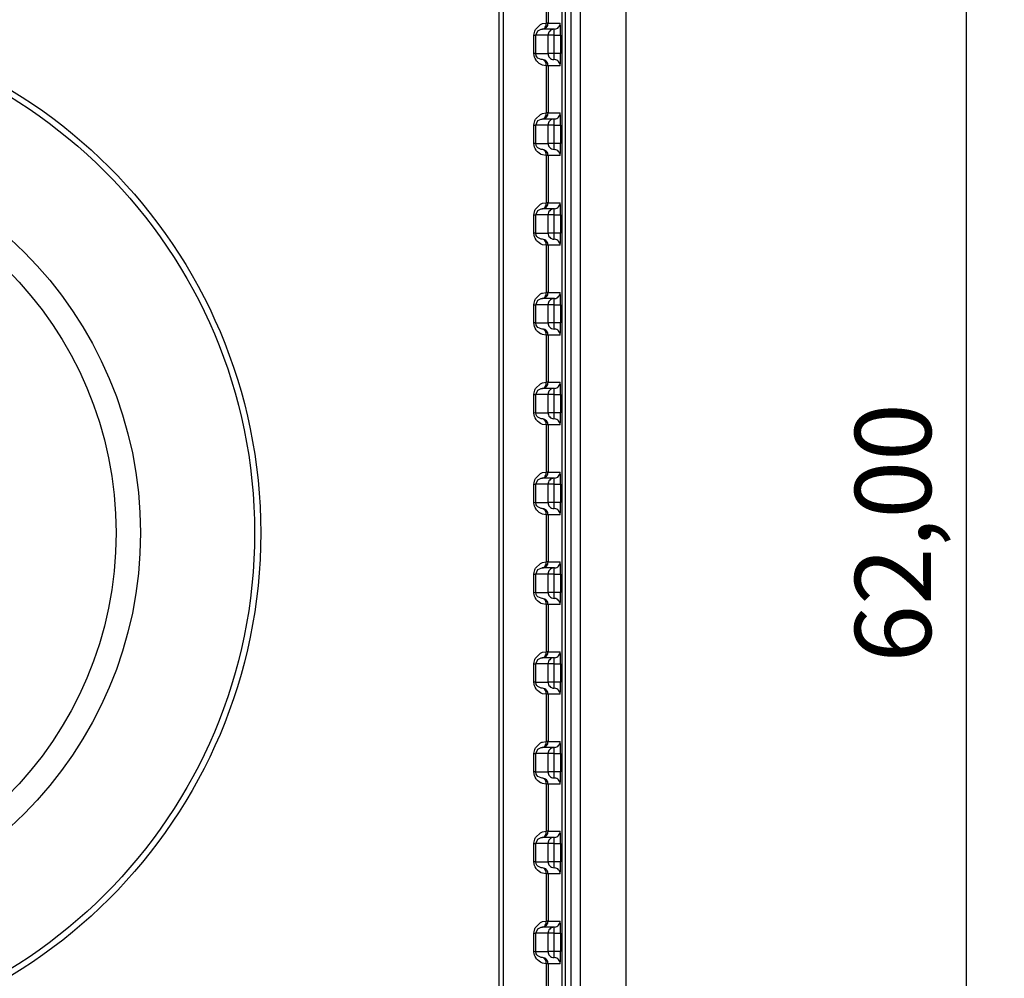
# Model space of a CAD drawing. Units: millimetres. Extents: x 14 to 413, y 11 to 291.
# Drawn here: x 335 to 367, y 105 to 137 of the extents above; entities that cross this region are included whole.
import ezdxf

# ---------------------------------------------------------------- set-up
doc = ezdxf.new("R2010")
doc.units = ezdxf.units.MM
doc.styles.get("Standard").update_dxf_attribs({"font": 'txt.shx', "bigfont": 'chineset.shx'})
doc.dimstyles.new('ISO-25', dxfattribs={"dimtxt": 2.5, "dimasz": 2.5, "dimexe": 1.25, "dimexo": 0.625, "dimtad": 1, "dimzin": 1, "dimtxsty": 'Standard', "dimcen": 2.5, "dimadec": 0, "dimazin": 0, "dimtfac": 1, "dimtmove": 0, "dimatfit": 3, "dimfxl": 0, "dimarcsym": 0})

# ---------------------------------------------------------------- blocks, each defined once
blk = doc.blocks.new('p1_1_1__61', base_point=(-312.577, 19.434))
at = {"color": 250, "linetype": 'Continuous'}
for p, q in [((-312.577, 27.434), (-312.577, 73.434)), ((-311.077, 27.434), (-311.077, 68.934)), ((-310.777, 68.934), (-310.777, 27.434))]:
    blk.add_line(p, q, dxfattribs=at)
blk = doc.blocks.new('036_adapter_mod__62', base_point=(-300.577, 33.434))
at = {"color": 250, "linetype": 'Continuous'}
for radius in [17, 16.8, 13.05, 12.25]:
    blk.add_circle((-283.577, 50.434), radius, dxfattribs=at)
blk = doc.blocks.new('Lens_adapter__63', base_point=(-300.577, 33.434))
blk.add_blockref('036_adapter_mod__62', (-300.577, 33.434))
blk = doc.blocks.new('front_cover_new_inner_mold130719__64', base_point=(-310.574, 21.437))
at = {"color": 124, "linetype": 'Continuous'}
for p, q in [((-308.551, 72.876), (-308.551, 27.991)), ((-308.411, 72.876), (-308.411, 27.991)), ((-310.02, 64.584), (-310.02, 66.134)), ((-309.96, 64.584), (-309.96, 66.134)), ((-310.417, 64.584), (-310.02, 64.584)), ((-310.02, 64.584), (-309.96, 64.584)), ((-309.96, 64.584), (-309.838, 64.565)), ((-309.838, 64.565), (-309.787, 64.546)), ((-309.82, 64.384), (-309.787, 64.381)), ((-309.787, 64.546), (-309.77, 64.537)), ((-309.787, 64.381), (-309.679, 64.33)), ((-309.77, 64.537), (-309.72, 64.506)), ((-309.72, 64.506), (-309.667, 64.461)), ((-309.667, 64.461), (-309.642, 64.432)), ((-309.642, 64.432), (-309.622, 64.406)), ((-309.622, 64.406), (-309.591, 64.351)), ((-310.424, 63.584), (-310.424, 64.184)), ((-310.424, 64.184), (-310.22, 64.184)), ((-310.22, 64.184), (-310.22, 63.584)), ((-310.22, 64.184), (-310.017, 64.184)), ((-309.613, 64.184), (-310.017, 64.184)), ((-310.017, 64.184), (-310.017, 63.584)), ((-309.679, 64.33), (-309.648, 64.295)), ((-309.648, 64.295), (-309.628, 64.257)), ((-309.628, 64.257), (-309.613, 64.184)), ((-309.613, 64.184), (-309.554, 64.196)), ((-309.613, 64.184), (-309.613, 63.584)), ((-309.591, 64.351), (-309.573, 64.306)), ((-309.573, 64.306), (-309.554, 64.196)), ((-309.554, 64.196), (-309.553, 63.584)), ((-310.22, 63.584), (-310.424, 63.584)), ((-310.22, 63.584), (-310.017, 63.584)), ((-310.017, 63.584), (-309.613, 63.584)), ((-309.679, 63.438), (-309.787, 63.386)), ((-309.613, 63.584), (-309.679, 63.438)), ((-309.553, 63.584), (-309.613, 63.584)), ((-309.593, 63.411), (-309.603, 63.393)), ((-309.579, 63.443), (-309.593, 63.411)), ((-309.557, 63.533), (-309.579, 63.443)), ((-309.553, 63.584), (-309.557, 63.533)), ((-310.02, 63.184), (-310.417, 63.184)), ((-310.02, 61.634), (-310.02, 63.184)), ((-310.02, 63.184), (-309.96, 63.184)), ((-309.838, 63.202), (-309.96, 63.184)), ((-309.96, 61.634), (-309.96, 63.184)), ((-309.812, 63.211), (-309.838, 63.202)), ((-309.787, 63.386), (-309.82, 63.384)), ((-309.767, 63.232), (-309.812, 63.211)), ((-309.603, 63.393), (-309.767, 63.232)), ((-310.417, 61.634), (-310.02, 61.634)), ((-310.02, 61.634), (-309.96, 61.634)), ((-309.96, 61.634), (-309.838, 61.615)), ((-309.838, 61.615), (-309.787, 61.596)), ((-309.787, 61.596), (-309.77, 61.587)), ((-309.77, 61.587), (-309.72, 61.556)), ((-309.72, 61.556), (-309.667, 61.511)), ((-309.667, 61.511), (-309.642, 61.482)), ((-309.642, 61.482), (-309.622, 61.456)), ((-310.424, 61.234), (-310.221, 61.234)), ((-310.424, 60.634), (-310.424, 61.234)), ((-310.221, 61.234), (-310.017, 61.234)), ((-310.221, 61.234), (-310.22, 60.634)), ((-309.613, 61.234), (-310.017, 61.234)), ((-310.017, 61.234), (-310.017, 60.634)), ((-309.82, 61.434), (-309.787, 61.431)), ((-309.787, 61.431), (-309.679, 61.38)), ((-309.679, 61.38), (-309.648, 61.345)), ((-309.648, 61.345), (-309.628, 61.307)), ((-309.628, 61.307), (-309.613, 61.234)), ((-309.622, 61.456), (-309.591, 61.401)), ((-309.613, 61.234), (-309.613, 60.634)), ((-309.613, 61.234), (-309.553, 61.234)), ((-309.591, 61.401), (-309.573, 61.356)), ((-309.573, 61.356), (-309.553, 61.234)), ((-309.553, 61.234), (-309.553, 60.634)), ((-310.22, 60.634), (-310.424, 60.634)), ((-310.22, 60.634), (-310.017, 60.634)), ((-310.017, 60.634), (-309.613, 60.634)), ((-309.613, 60.634), (-309.679, 60.488)), ((-309.553, 60.634), (-309.613, 60.634)), ((-309.579, 60.493), (-309.593, 60.461)), ((-309.557, 60.583), (-309.579, 60.493)), ((-309.553, 60.634), (-309.557, 60.583)), ((-310.02, 60.234), (-310.417, 60.234)), ((-310.02, 58.684), (-310.02, 60.234)), ((-310.02, 60.234), (-309.96, 60.234)), ((-309.838, 60.252), (-309.96, 60.234)), ((-309.96, 58.684), (-309.96, 60.234)), ((-309.812, 60.261), (-309.838, 60.252)), ((-309.787, 60.436), (-309.82, 60.434)), ((-309.767, 60.282), (-309.812, 60.261)), ((-309.679, 60.488), (-309.787, 60.436)), ((-309.603, 60.443), (-309.767, 60.282)), ((-309.593, 60.461), (-309.603, 60.443)), ((-310.417, 58.684), (-310.02, 58.684)), ((-310.02, 58.684), (-309.96, 58.684)), ((-309.96, 58.684), (-309.838, 58.665)), ((-309.838, 58.665), (-309.787, 58.646)), ((-309.787, 58.646), (-309.77, 58.637)), ((-309.77, 58.637), (-309.72, 58.606)), ((-309.72, 58.606), (-309.667, 58.561)), ((-309.667, 58.561), (-309.642, 58.532)), ((-310.424, 58.284), (-310.221, 58.284)), ((-310.424, 57.684), (-310.424, 58.284)), ((-310.221, 58.284), (-310.22, 57.684)), ((-310.221, 58.284), (-310.017, 58.284)), ((-310.017, 58.284), (-310.017, 57.684)), ((-309.613, 58.284), (-310.017, 58.284)), ((-309.82, 58.484), (-309.787, 58.481)), ((-309.787, 58.481), (-309.679, 58.43)), ((-309.679, 58.43), (-309.648, 58.395)), ((-309.648, 58.395), (-309.628, 58.357)), ((-309.642, 58.532), (-309.622, 58.506)), ((-309.628, 58.357), (-309.613, 58.284)), ((-309.622, 58.506), (-309.591, 58.451)), ((-309.613, 58.284), (-309.553, 58.284)), ((-309.613, 58.284), (-309.613, 57.684)), ((-309.591, 58.451), (-309.573, 58.406)), ((-309.573, 58.406), (-309.553, 58.284)), ((-309.553, 58.284), (-309.553, 57.684)), ((-310.22, 57.684), (-310.424, 57.684)), ((-310.22, 57.684), (-310.017, 57.684)), ((-310.017, 57.684), (-309.613, 57.684)), ((-309.613, 57.684), (-309.679, 57.538)), ((-309.553, 57.684), (-309.613, 57.684)), ((-309.557, 57.633), (-309.579, 57.543)), ((-309.553, 57.684), (-309.557, 57.633)), ((-310.02, 57.284), (-310.418, 57.284)), ((-310.02, 55.734), (-310.02, 57.284)), ((-310.02, 57.284), (-309.96, 57.284)), ((-309.838, 57.302), (-309.96, 57.284)), ((-309.96, 55.734), (-309.96, 57.284)), ((-309.812, 57.311), (-309.838, 57.302)), ((-309.787, 57.486), (-309.82, 57.484)), ((-309.767, 57.332), (-309.812, 57.311)), ((-309.679, 57.538), (-309.787, 57.486)), ((-309.603, 57.493), (-309.767, 57.332)), ((-309.593, 57.511), (-309.603, 57.493)), ((-309.579, 57.543), (-309.593, 57.511)), ((-310.417, 55.734), (-310.02, 55.734)), ((-310.02, 55.734), (-309.96, 55.734)), ((-309.96, 55.734), (-309.838, 55.715)), ((-309.838, 55.715), (-309.787, 55.696)), ((-309.787, 55.696), (-309.77, 55.687)), ((-309.77, 55.687), (-309.72, 55.656)), ((-309.72, 55.656), (-309.667, 55.611)), ((-310.424, 54.734), (-310.424, 55.334)), ((-310.424, 55.334), (-310.22, 55.334)), ((-310.22, 55.334), (-310.22, 54.734)), ((-310.22, 55.334), (-310.017, 55.334)), ((-309.613, 55.334), (-310.017, 55.334)), ((-310.017, 55.334), (-310.017, 54.734)), ((-309.82, 55.534), (-309.787, 55.531)), ((-309.787, 55.531), (-309.679, 55.48)), ((-309.679, 55.48), (-309.648, 55.445)), ((-309.667, 55.611), (-309.642, 55.582)), ((-309.648, 55.445), (-309.628, 55.407)), ((-309.642, 55.582), (-309.622, 55.556)), ((-309.628, 55.407), (-309.613, 55.334)), ((-309.622, 55.556), (-309.591, 55.501)), ((-309.613, 55.334), (-309.613, 54.734)), ((-309.613, 55.334), (-309.553, 55.334)), ((-309.591, 55.501), (-309.573, 55.456)), ((-309.573, 55.456), (-309.553, 55.334)), ((-309.553, 55.334), (-309.553, 54.734)), ((-310.22, 54.734), (-310.424, 54.734)), ((-310.22, 54.734), (-310.017, 54.734)), ((-310.017, 54.734), (-309.613, 54.734)), ((-309.613, 54.734), (-309.679, 54.588)), ((-309.553, 54.734), (-309.613, 54.734)), ((-309.557, 54.683), (-309.579, 54.593)), ((-309.553, 54.734), (-309.557, 54.683)), ((-309.838, 54.352), (-309.96, 54.334)), ((-309.812, 54.361), (-309.838, 54.352)), ((-309.787, 54.536), (-309.82, 54.534)), ((-309.767, 54.382), (-309.812, 54.361)), ((-309.679, 54.588), (-309.787, 54.536)), ((-309.603, 54.543), (-309.767, 54.382)), ((-309.593, 54.561), (-309.603, 54.543)), ((-309.579, 54.593), (-309.593, 54.561)), ((-310.02, 54.334), (-310.417, 54.334)), ((-310.02, 52.784), (-310.02, 54.334)), ((-310.02, 54.334), (-309.96, 54.334)), ((-309.96, 52.784), (-309.96, 54.334)), ((-310.417, 52.784), (-310.02, 52.784)), ((-310.02, 52.784), (-309.96, 52.784)), ((-309.96, 52.784), (-309.838, 52.765)), ((-309.838, 52.765), (-309.787, 52.746)), ((-309.787, 52.746), (-309.77, 52.737)), ((-309.77, 52.737), (-309.72, 52.706)), ((-309.82, 52.584), (-309.787, 52.581)), ((-309.787, 52.581), (-309.679, 52.53)), ((-309.72, 52.706), (-309.667, 52.661)), ((-309.679, 52.53), (-309.648, 52.495)), ((-309.667, 52.661), (-309.642, 52.632)), ((-309.648, 52.495), (-309.628, 52.457)), ((-309.642, 52.632), (-309.622, 52.606)), ((-309.628, 52.457), (-309.613, 52.384)), ((-309.622, 52.606), (-309.591, 52.551)), ((-309.591, 52.551), (-309.573, 52.506)), ((-309.573, 52.506), (-309.554, 52.396)), ((-310.424, 51.784), (-310.424, 52.384)), ((-310.424, 52.384), (-310.221, 52.384)), ((-310.221, 52.384), (-310.017, 52.384)), ((-310.221, 52.384), (-310.22, 51.784)), ((-310.017, 52.384), (-310.017, 51.784)), ((-309.613, 52.384), (-310.017, 52.384)), ((-309.613, 52.384), (-309.554, 52.396)), ((-309.613, 52.384), (-309.613, 51.784)), ((-309.554, 52.396), (-309.553, 51.784)), ((-310.22, 51.784), (-310.424, 51.784)), ((-310.22, 51.784), (-310.017, 51.784)), ((-310.017, 51.784), (-309.613, 51.784)), ((-309.613, 51.784), (-309.679, 51.638)), ((-309.553, 51.784), (-309.613, 51.784)), ((-309.553, 51.784), (-309.557, 51.733)), ((-309.787, 51.586), (-309.82, 51.584)), ((-309.767, 51.432), (-309.812, 51.411)), ((-309.679, 51.638), (-309.787, 51.586)), ((-309.603, 51.593), (-309.767, 51.432)), ((-309.593, 51.611), (-309.603, 51.593)), ((-309.579, 51.643), (-309.593, 51.611)), ((-309.557, 51.733), (-309.579, 51.643)), ((-310.02, 51.384), (-310.417, 51.384)), ((-310.02, 49.834), (-310.02, 51.384)), ((-310.02, 51.384), (-309.96, 51.384)), ((-309.838, 51.402), (-309.96, 51.384)), ((-309.96, 49.834), (-309.96, 51.384)), ((-309.812, 51.411), (-309.838, 51.402)), ((-310.417, 49.834), (-310.02, 49.834)), ((-310.02, 49.834), (-309.96, 49.834)), ((-309.96, 49.834), (-309.838, 49.815)), ((-309.838, 49.815), (-309.787, 49.796)), ((-309.82, 49.634), (-309.787, 49.631)), ((-309.787, 49.796), (-309.77, 49.787)), ((-309.787, 49.631), (-309.679, 49.58)), ((-309.77, 49.787), (-309.72, 49.756)), ((-309.72, 49.756), (-309.667, 49.711)), ((-309.679, 49.58), (-309.648, 49.545)), ((-309.667, 49.711), (-309.642, 49.682)), ((-309.648, 49.545), (-309.628, 49.507)), ((-309.642, 49.682), (-309.622, 49.656)), ((-309.628, 49.507), (-309.613, 49.434)), ((-309.622, 49.656), (-309.591, 49.601)), ((-309.591, 49.601), (-309.573, 49.556)), ((-309.573, 49.556), (-309.554, 49.446)), ((-310.424, 48.834), (-310.424, 49.434)), ((-310.424, 49.434), (-310.221, 49.434)), ((-310.221, 49.434), (-310.017, 49.434)), ((-310.221, 49.434), (-310.22, 48.834)), ((-309.613, 49.434), (-310.017, 49.434)), ((-310.017, 49.434), (-310.017, 48.834)), ((-309.613, 49.434), (-309.554, 49.446)), ((-309.613, 49.434), (-309.613, 48.834)), ((-309.554, 49.446), (-309.553, 48.834)), ((-310.22, 48.834), (-310.424, 48.834)), ((-310.22, 48.834), (-310.017, 48.834)), ((-310.017, 48.834), (-309.613, 48.834)), ((-309.787, 48.636), (-309.82, 48.634)), ((-309.679, 48.688), (-309.787, 48.636)), ((-309.603, 48.643), (-309.767, 48.482)), ((-309.613, 48.834), (-309.679, 48.688)), ((-309.553, 48.834), (-309.613, 48.834)), ((-309.593, 48.661), (-309.603, 48.643)), ((-309.579, 48.693), (-309.593, 48.661)), ((-309.557, 48.783), (-309.579, 48.693)), ((-309.553, 48.834), (-309.557, 48.783)), ((-310.02, 48.434), (-310.417, 48.434)), ((-310.02, 46.884), (-310.02, 48.434)), ((-310.02, 48.434), (-309.96, 48.434)), ((-309.838, 48.452), (-309.96, 48.434)), ((-309.96, 46.884), (-309.96, 48.434)), ((-309.812, 48.461), (-309.838, 48.452)), ((-309.767, 48.482), (-309.812, 48.461)), ((-310.417, 46.884), (-310.02, 46.884)), ((-310.02, 46.884), (-309.96, 46.884)), ((-309.96, 46.884), (-309.838, 46.865)), ((-309.838, 46.865), (-309.787, 46.846)), ((-309.82, 46.684), (-309.787, 46.681)), ((-309.787, 46.846), (-309.77, 46.837)), ((-309.787, 46.681), (-309.679, 46.63)), ((-309.77, 46.837), (-309.72, 46.806)), ((-309.72, 46.806), (-309.667, 46.761)), ((-309.679, 46.63), (-309.648, 46.595)), ((-309.667, 46.761), (-309.642, 46.732)), ((-309.648, 46.595), (-309.628, 46.557)), ((-309.642, 46.732), (-309.622, 46.706)), ((-309.622, 46.706), (-309.591, 46.651)), ((-309.591, 46.651), (-309.573, 46.606)), ((-309.573, 46.606), (-309.554, 46.496)), ((-310.424, 45.884), (-310.424, 46.484)), ((-310.424, 46.484), (-310.221, 46.484)), ((-310.221, 46.484), (-310.22, 45.884)), ((-310.221, 46.484), (-310.017, 46.484)), ((-310.017, 46.484), (-310.017, 45.884)), ((-309.613, 46.484), (-310.017, 46.484)), ((-309.628, 46.557), (-309.613, 46.484)), ((-309.613, 46.484), (-309.554, 46.496)), ((-309.613, 46.484), (-309.613, 45.884)), ((-309.554, 46.496), (-309.553, 45.884)), ((-310.22, 45.884), (-310.424, 45.884)), ((-310.22, 45.884), (-310.017, 45.884)), ((-310.017, 45.884), (-309.613, 45.884)), ((-309.787, 45.686), (-309.82, 45.684)), ((-309.679, 45.738), (-309.787, 45.686)), ((-309.603, 45.693), (-309.767, 45.532)), ((-309.613, 45.884), (-309.679, 45.738)), ((-309.553, 45.884), (-309.613, 45.884)), ((-309.593, 45.711), (-309.603, 45.693)), ((-309.579, 45.743), (-309.593, 45.711)), ((-309.557, 45.833), (-309.579, 45.743)), ((-309.553, 45.884), (-309.557, 45.833)), ((-310.02, 45.484), (-310.418, 45.484)), ((-310.02, 43.934), (-310.02, 45.484)), ((-310.02, 45.484), (-309.96, 45.484)), ((-309.838, 45.502), (-309.96, 45.484)), ((-309.96, 43.934), (-309.96, 45.484)), ((-309.812, 45.511), (-309.838, 45.502)), ((-309.767, 45.532), (-309.812, 45.511)), ((-310.417, 43.934), (-310.02, 43.934)), ((-310.02, 43.934), (-309.96, 43.934)), ((-309.96, 43.934), (-309.838, 43.915)), ((-309.838, 43.915), (-309.787, 43.896)), ((-309.82, 43.734), (-309.787, 43.731)), ((-309.787, 43.896), (-309.77, 43.887)), ((-309.787, 43.731), (-309.679, 43.68)), ((-309.77, 43.887), (-309.72, 43.856)), ((-309.72, 43.856), (-309.667, 43.811)), ((-309.679, 43.68), (-309.648, 43.645)), ((-309.667, 43.811), (-309.642, 43.782)), ((-309.642, 43.782), (-309.622, 43.756)), ((-309.622, 43.756), (-309.591, 43.701)), ((-309.591, 43.701), (-309.573, 43.656)), ((-310.424, 42.934), (-310.424, 43.534)), ((-310.424, 43.534), (-310.221, 43.534)), ((-310.221, 43.534), (-310.22, 42.934)), ((-310.221, 43.534), (-310.017, 43.534)), ((-309.613, 43.534), (-310.017, 43.534)), ((-310.017, 43.534), (-310.017, 42.934)), ((-309.648, 43.645), (-309.628, 43.607)), ((-309.628, 43.607), (-309.613, 43.534)), ((-309.613, 43.534), (-309.613, 42.934)), ((-309.613, 43.534), (-309.553, 43.534)), ((-309.573, 43.656), (-309.553, 43.534)), ((-309.553, 43.534), (-309.553, 42.934)), ((-310.22, 42.934), (-310.424, 42.934)), ((-310.22, 42.934), (-310.017, 42.934)), ((-310.017, 42.934), (-309.613, 42.934)), ((-309.787, 42.736), (-309.82, 42.734)), ((-309.679, 42.788), (-309.787, 42.736)), ((-309.603, 42.743), (-309.767, 42.582)), ((-309.613, 42.934), (-309.679, 42.788)), ((-309.553, 42.934), (-309.613, 42.934)), ((-309.593, 42.761), (-309.603, 42.743)), ((-309.579, 42.793), (-309.593, 42.761)), ((-309.557, 42.883), (-309.579, 42.793)), ((-309.553, 42.934), (-309.557, 42.883)), ((-310.02, 42.534), (-310.418, 42.534)), ((-310.02, 40.984), (-310.02, 42.534)), ((-310.02, 42.534), (-309.96, 42.534)), ((-309.838, 42.552), (-309.96, 42.534)), ((-309.96, 40.984), (-309.96, 42.534)), ((-309.812, 42.561), (-309.838, 42.552)), ((-309.767, 42.582), (-309.812, 42.561)), ((-310.417, 40.984), (-310.02, 40.984)), ((-310.02, 40.984), (-309.96, 40.984)), ((-309.96, 40.984), (-309.838, 40.965)), ((-309.838, 40.965), (-309.787, 40.946)), ((-309.82, 40.784), (-309.787, 40.781)), ((-309.787, 40.946), (-309.77, 40.937)), ((-309.787, 40.781), (-309.679, 40.73)), ((-309.77, 40.937), (-309.72, 40.906)), ((-309.72, 40.906), (-309.667, 40.861)), ((-309.667, 40.861), (-309.642, 40.832)), ((-309.642, 40.832), (-309.622, 40.806)), ((-309.622, 40.806), (-309.591, 40.751)), ((-310.424, 39.984), (-310.424, 40.584)), ((-310.424, 40.584), (-310.221, 40.584)), ((-310.221, 40.584), (-310.017, 40.584)), ((-310.221, 40.584), (-310.22, 39.984)), ((-310.017, 40.584), (-310.017, 39.984)), ((-309.613, 40.584), (-310.017, 40.584)), ((-309.679, 40.73), (-309.648, 40.695)), ((-309.648, 40.695), (-309.628, 40.657)), ((-309.628, 40.657), (-309.613, 40.584)), ((-309.613, 40.584), (-309.553, 40.584)), ((-309.613, 40.584), (-309.613, 39.984)), ((-309.591, 40.751), (-309.573, 40.706)), ((-309.573, 40.706), (-309.553, 40.584)), ((-309.553, 40.584), (-309.553, 39.984)), ((-310.22, 39.984), (-310.424, 39.984)), ((-310.22, 39.984), (-310.017, 39.984)), ((-310.017, 39.984), (-309.613, 39.984)), ((-309.679, 39.838), (-309.787, 39.786)), ((-309.603, 39.793), (-309.767, 39.632)), ((-309.613, 39.984), (-309.679, 39.838)), ((-309.553, 39.984), (-309.613, 39.984)), ((-309.593, 39.811), (-309.603, 39.793)), ((-309.579, 39.843), (-309.593, 39.811)), ((-309.557, 39.933), (-309.579, 39.843)), ((-309.553, 39.984), (-309.557, 39.933)), ((-310.02, 39.584), (-310.417, 39.584)), ((-310.02, 39.584), (-309.96, 39.584)), ((-310.02, 38.034), (-310.02, 39.584)), ((-309.838, 39.602), (-309.96, 39.584)), ((-309.96, 38.034), (-309.96, 39.584)), ((-309.812, 39.611), (-309.838, 39.602)), ((-309.787, 39.786), (-309.82, 39.784)), ((-309.767, 39.632), (-309.812, 39.611)), ((-310.417, 38.034), (-310.02, 38.034)), ((-310.02, 38.034), (-309.96, 38.034)), ((-309.96, 38.034), (-309.838, 38.015)), ((-309.838, 38.015), (-309.787, 37.996)), ((-309.787, 37.996), (-309.77, 37.987)), ((-309.77, 37.987), (-309.72, 37.956)), ((-309.72, 37.956), (-309.667, 37.911)), ((-309.667, 37.911), (-309.642, 37.882)), ((-309.642, 37.882), (-309.622, 37.856)), ((-309.622, 37.856), (-309.591, 37.801)), ((-310.424, 37.034), (-310.424, 37.634)), ((-310.424, 37.634), (-310.22, 37.634)), ((-310.22, 37.634), (-310.22, 37.034)), ((-310.22, 37.634), (-310.017, 37.634)), ((-310.017, 37.634), (-310.017, 37.034)), ((-309.613, 37.634), (-310.017, 37.634)), ((-309.82, 37.834), (-309.787, 37.831)), ((-309.787, 37.831), (-309.679, 37.78)), ((-309.679, 37.78), (-309.648, 37.745)), ((-309.648, 37.745), (-309.628, 37.707)), ((-309.628, 37.707), (-309.613, 37.634)), ((-309.613, 37.634), (-309.553, 37.634)), ((-309.613, 37.634), (-309.613, 37.034)), ((-309.591, 37.801), (-309.573, 37.756)), ((-309.573, 37.756), (-309.553, 37.634)), ((-309.553, 37.634), (-309.553, 37.034)), ((-310.22, 37.034), (-310.424, 37.034)), ((-310.22, 37.034), (-310.017, 37.034)), ((-310.017, 37.034), (-309.613, 37.034)), ((-309.679, 36.888), (-309.787, 36.836)), ((-309.613, 37.034), (-309.679, 36.888)), ((-309.553, 37.034), (-309.613, 37.034)), ((-309.579, 36.893), (-309.593, 36.861)), ((-309.557, 36.983), (-309.579, 36.893)), ((-309.553, 37.034), (-309.557, 36.983)), ((-310.02, 36.634), (-310.417, 36.634)), ((-310.02, 35.084), (-310.02, 36.634)), ((-310.02, 36.634), (-309.96, 36.634)), ((-309.838, 36.652), (-309.96, 36.634)), ((-309.96, 35.084), (-309.96, 36.634)), ((-309.812, 36.661), (-309.838, 36.652)), ((-309.787, 36.836), (-309.82, 36.834)), ((-309.767, 36.682), (-309.812, 36.661)), ((-309.603, 36.843), (-309.767, 36.682)), ((-309.593, 36.861), (-309.603, 36.843)), ((-310.417, 35.084), (-310.02, 35.084)), ((-310.02, 35.084), (-309.96, 35.084)), ((-309.96, 35.084), (-309.838, 35.065)), ((-309.838, 35.065), (-309.787, 35.046)), ((-309.787, 35.046), (-309.77, 35.037)), ((-309.77, 35.037), (-309.72, 35.006)), ((-309.72, 35.006), (-309.667, 34.961)), ((-309.667, 34.961), (-309.642, 34.932)), ((-310.424, 34.084), (-310.424, 34.684)), ((-310.424, 34.684), (-310.221, 34.684)), ((-310.221, 34.684), (-310.017, 34.684)), ((-310.221, 34.684), (-310.22, 34.084)), ((-310.017, 34.684), (-310.017, 34.084)), ((-309.613, 34.684), (-310.017, 34.684)), ((-309.82, 34.884), (-309.787, 34.881)), ((-309.787, 34.881), (-309.679, 34.83)), ((-309.679, 34.83), (-309.648, 34.795)), ((-309.648, 34.795), (-309.628, 34.757)), ((-309.642, 34.932), (-309.622, 34.906)), ((-309.628, 34.757), (-309.613, 34.684)), ((-309.622, 34.906), (-309.591, 34.851)), ((-309.613, 34.684), (-309.553, 34.684)), ((-309.613, 34.684), (-309.613, 34.084)), ((-309.591, 34.851), (-309.573, 34.806)), ((-309.573, 34.806), (-309.553, 34.684)), ((-309.553, 34.684), (-309.553, 34.084)), ((-310.22, 34.084), (-310.424, 34.084)), ((-310.22, 34.084), (-310.017, 34.084)), ((-310.017, 34.084), (-309.613, 34.084)), ((-309.613, 34.084), (-309.679, 33.938)), ((-309.553, 34.084), (-309.613, 34.084)), ((-309.557, 34.033), (-309.579, 33.943)), ((-309.553, 34.084), (-309.557, 34.033)), ((-310.02, 33.684), (-310.417, 33.684)), ((-310.02, 33.684), (-309.96, 33.684)), ((-310.02, 32.134), (-310.02, 33.684)), ((-309.838, 33.702), (-309.96, 33.684)), ((-309.96, 32.134), (-309.96, 33.684)), ((-309.812, 33.711), (-309.838, 33.702)), ((-309.787, 33.886), (-309.82, 33.884)), ((-309.767, 33.732), (-309.812, 33.711)), ((-309.679, 33.938), (-309.787, 33.886)), ((-309.603, 33.893), (-309.767, 33.732)), ((-309.593, 33.911), (-309.603, 33.893)), ((-309.579, 33.943), (-309.593, 33.911))]:
    blk.add_line(p, q, dxfattribs=at)
at = {"color": 250, "linetype": 'Continuous'}
for p, q in [((-310.478, 67.984), (-310.478, 32.884)), ((-310.232, 64.384), (-310.217, 64.384)), ((-309.835, 64.384), (-309.82, 64.384)), ((-309.835, 64.384), (-309.82, 64.384)), ((-310.232, 63.383), (-310.206, 63.384)), ((-310.206, 63.384), (-309.82, 63.384)), ((-309.839, 63.382), (-309.82, 63.384)), ((-310.232, 61.434), (-310.217, 61.434)), ((-309.835, 61.434), (-309.82, 61.434)), ((-309.835, 61.434), (-309.82, 61.434)), ((-310.232, 60.433), (-310.217, 60.434)), ((-310.217, 60.434), (-309.82, 60.434)), ((-309.835, 60.433), (-309.82, 60.434)), ((-310.232, 58.484), (-310.206, 58.483)), ((-309.847, 58.487), (-309.82, 58.484)), ((-309.847, 58.487), (-309.82, 58.484)), ((-310.232, 57.483), (-310.206, 57.484)), ((-310.206, 57.484), (-309.82, 57.484)), ((-309.835, 57.483), (-309.82, 57.484)), ((-310.232, 55.534), (-310.217, 55.534)), ((-309.835, 55.534), (-309.82, 55.534)), ((-309.835, 55.534), (-309.82, 55.534)), ((-310.232, 54.533), (-310.217, 54.534)), ((-310.217, 54.534), (-309.82, 54.534)), ((-309.839, 54.532), (-309.82, 54.534)), ((-310.232, 52.584), (-310.217, 52.584)), ((-309.835, 52.584), (-309.82, 52.584)), ((-309.835, 52.584), (-309.82, 52.584)), ((-310.232, 51.583), (-310.218, 51.584)), ((-310.218, 51.584), (-309.82, 51.584)), ((-309.835, 51.583), (-309.82, 51.584)), ((-310.232, 49.634), (-310.217, 49.634)), ((-309.847, 49.637), (-309.82, 49.634)), ((-309.847, 49.637), (-309.82, 49.634)), ((-310.232, 48.633), (-310.217, 48.634)), ((-310.217, 48.634), (-309.82, 48.634)), ((-309.839, 48.632), (-309.82, 48.634)), ((-310.232, 46.684), (-310.206, 46.683)), ((-309.847, 46.687), (-309.82, 46.684)), ((-309.847, 46.687), (-309.82, 46.684)), ((-310.232, 45.683), (-310.218, 45.684)), ((-310.218, 45.684), (-309.82, 45.684)), ((-309.835, 45.683), (-309.82, 45.684)), ((-310.232, 43.734), (-310.217, 43.734)), ((-309.835, 43.734), (-309.82, 43.734)), ((-309.835, 43.734), (-309.82, 43.734)), ((-310.232, 42.733), (-310.217, 42.734)), ((-310.217, 42.734), (-309.82, 42.734)), ((-309.839, 42.732), (-309.82, 42.734)), ((-310.232, 40.784), (-310.217, 40.784)), ((-309.835, 40.784), (-309.82, 40.784)), ((-309.835, 40.784), (-309.82, 40.784)), ((-310.232, 39.783), (-310.217, 39.784)), ((-310.217, 39.784), (-309.82, 39.784)), ((-309.839, 39.782), (-309.82, 39.784)), ((-310.232, 37.834), (-310.217, 37.834)), ((-309.847, 37.837), (-309.82, 37.834)), ((-309.847, 37.837), (-309.82, 37.834)), ((-310.232, 36.833), (-310.217, 36.834)), ((-310.217, 36.834), (-309.82, 36.834)), ((-309.835, 36.833), (-309.82, 36.834)), ((-310.232, 34.884), (-310.206, 34.883)), ((-309.835, 34.884), (-309.82, 34.884)), ((-309.835, 34.884), (-309.82, 34.884)), ((-310.232, 33.883), (-310.217, 33.884)), ((-310.217, 33.884), (-309.82, 33.884)), ((-309.839, 33.882), (-309.82, 33.884))]:
    blk.add_line(p, q, dxfattribs=at)
at = {"color": 124, "linetype": 'Continuous'}
for points in [[(-310.417, 64.584), (-310.418, 64.57), (-310.42, 64.53), (-310.422, 64.467), (-310.423, 64.384), (-310.424, 64.287), (-310.424, 64.184)], [(-310.417, 64.584), (-310.403, 64.511), (-310.363, 64.448), (-310.304, 64.404), (-310.232, 64.384)], [(-310.217, 64.384), (-310.218, 64.368), (-310.219, 64.325), (-310.22, 64.26), (-310.22, 64.184)], [(-310.017, 64.184), (-310.031, 64.258), (-310.072, 64.321), (-310.134, 64.365), (-310.217, 64.384)], [(-310.02, 64.584), (-310.006, 64.511), (-309.967, 64.448), (-309.907, 64.404), (-309.835, 64.384)], [(-309.96, 64.584), (-309.952, 64.516), (-309.928, 64.456), (-309.893, 64.408), (-309.835, 64.384)], [(-310.424, 63.584), (-310.424, 63.48), (-310.423, 63.384), (-310.422, 63.301), (-310.42, 63.237), (-310.418, 63.197), (-310.417, 63.184)], [(-310.22, 63.584), (-310.22, 63.507), (-310.219, 63.442), (-310.212, 63.399), (-310.206, 63.384)], [(-310.206, 63.384), (-310.133, 63.402), (-310.072, 63.446), (-310.031, 63.51), (-310.017, 63.584)], [(-310.232, 63.383), (-310.304, 63.364), (-310.363, 63.32), (-310.403, 63.257), (-310.417, 63.184)], [(-309.839, 63.382), (-309.903, 63.362), (-309.967, 63.32), (-310.006, 63.257), (-310.02, 63.184)], [(-309.839, 63.382), (-309.887, 63.36), (-309.926, 63.315), (-309.952, 63.254), (-309.96, 63.184)], [(-310.417, 61.634), (-310.418, 61.62), (-310.42, 61.58), (-310.422, 61.517), (-310.423, 61.434), (-310.424, 61.337), (-310.424, 61.234)], [(-310.417, 61.634), (-310.403, 61.561), (-310.363, 61.498), (-310.304, 61.454), (-310.232, 61.434)], [(-310.02, 61.634), (-310.006, 61.561), (-309.967, 61.498), (-309.907, 61.454), (-309.835, 61.434)], [(-309.96, 61.634), (-309.952, 61.566), (-309.928, 61.506), (-309.893, 61.458), (-309.835, 61.434)], [(-310.217, 61.434), (-310.218, 61.418), (-310.219, 61.375), (-310.22, 61.31), (-310.221, 61.234)], [(-310.017, 61.234), (-310.031, 61.308), (-310.072, 61.371), (-310.134, 61.415), (-310.217, 61.434)], [(-310.424, 60.634), (-310.424, 60.53), (-310.423, 60.434), (-310.422, 60.351), (-310.42, 60.287), (-310.418, 60.247), (-310.417, 60.234)], [(-310.22, 60.634), (-310.22, 60.557), (-310.219, 60.492), (-310.218, 60.449), (-310.217, 60.434)], [(-310.217, 60.434), (-310.134, 60.452), (-310.072, 60.496), (-310.031, 60.56), (-310.017, 60.634)], [(-310.232, 60.433), (-310.304, 60.414), (-310.363, 60.37), (-310.403, 60.307), (-310.417, 60.234)], [(-309.835, 60.433), (-309.907, 60.414), (-309.967, 60.37), (-310.006, 60.307), (-310.02, 60.234)], [(-309.835, 60.433), (-309.891, 60.412), (-309.926, 60.365), (-309.952, 60.304), (-309.96, 60.234)], [(-310.417, 58.684), (-310.418, 58.67), (-310.42, 58.63), (-310.422, 58.567), (-310.423, 58.484), (-310.424, 58.387), (-310.424, 58.284)], [(-310.417, 58.684), (-310.403, 58.611), (-310.363, 58.548), (-310.304, 58.504), (-310.232, 58.484)], [(-310.02, 58.684), (-310.006, 58.611), (-309.967, 58.548), (-309.906, 58.507), (-309.847, 58.487)], [(-309.96, 58.684), (-309.952, 58.616), (-309.928, 58.556), (-309.892, 58.512), (-309.847, 58.487)], [(-310.206, 58.483), (-310.212, 58.468), (-310.219, 58.425), (-310.22, 58.36), (-310.221, 58.284)], [(-310.017, 58.284), (-310.031, 58.358), (-310.072, 58.421), (-310.133, 58.465), (-310.206, 58.483)], [(-310.424, 57.684), (-310.424, 57.58), (-310.423, 57.484), (-310.422, 57.401), (-310.42, 57.337), (-310.419, 57.297), (-310.418, 57.284)], [(-310.22, 57.684), (-310.22, 57.607), (-310.219, 57.542), (-310.212, 57.499), (-310.206, 57.484)], [(-310.206, 57.484), (-310.133, 57.502), (-310.072, 57.546), (-310.031, 57.61), (-310.017, 57.684)], [(-310.232, 57.483), (-310.304, 57.464), (-310.363, 57.42), (-310.403, 57.357), (-310.418, 57.284)], [(-309.835, 57.483), (-309.907, 57.464), (-309.967, 57.42), (-310.006, 57.357), (-310.02, 57.284)], [(-309.835, 57.483), (-309.891, 57.462), (-309.926, 57.415), (-309.952, 57.354), (-309.96, 57.284)], [(-310.417, 55.734), (-310.418, 55.72), (-310.42, 55.68), (-310.422, 55.617), (-310.423, 55.534), (-310.424, 55.437), (-310.424, 55.334)], [(-310.417, 55.734), (-310.403, 55.661), (-310.363, 55.598), (-310.304, 55.554), (-310.232, 55.534)], [(-310.02, 55.734), (-310.006, 55.661), (-309.967, 55.598), (-309.907, 55.554), (-309.835, 55.534)], [(-309.96, 55.734), (-309.952, 55.666), (-309.928, 55.606), (-309.893, 55.558), (-309.835, 55.534)], [(-310.217, 55.534), (-310.218, 55.518), (-310.219, 55.475), (-310.22, 55.41), (-310.22, 55.334)], [(-310.017, 55.334), (-310.031, 55.408), (-310.072, 55.471), (-310.134, 55.515), (-310.217, 55.534)], [(-310.424, 54.734), (-310.424, 54.63), (-310.423, 54.534), (-310.422, 54.451), (-310.42, 54.387), (-310.418, 54.347), (-310.417, 54.334)], [(-310.22, 54.734), (-310.22, 54.657), (-310.219, 54.592), (-310.218, 54.549), (-310.217, 54.534)], [(-310.217, 54.534), (-310.134, 54.552), (-310.072, 54.596), (-310.031, 54.66), (-310.017, 54.734)], [(-310.232, 54.533), (-310.304, 54.514), (-310.363, 54.47), (-310.403, 54.407), (-310.417, 54.334)], [(-309.839, 54.532), (-309.903, 54.512), (-309.967, 54.47), (-310.006, 54.407), (-310.02, 54.334)], [(-309.839, 54.532), (-309.887, 54.51), (-309.926, 54.465), (-309.952, 54.404), (-309.96, 54.334)], [(-310.417, 52.784), (-310.418, 52.77), (-310.42, 52.73), (-310.422, 52.667), (-310.423, 52.584), (-310.424, 52.487), (-310.424, 52.384)], [(-310.417, 52.784), (-310.403, 52.711), (-310.363, 52.648), (-310.304, 52.604), (-310.232, 52.584)], [(-310.02, 52.784), (-310.006, 52.711), (-309.967, 52.648), (-309.907, 52.604), (-309.835, 52.584)], [(-309.96, 52.784), (-309.952, 52.716), (-309.928, 52.656), (-309.893, 52.608), (-309.835, 52.584)], [(-310.217, 52.584), (-310.218, 52.568), (-310.219, 52.525), (-310.22, 52.46), (-310.221, 52.384)], [(-310.017, 52.384), (-310.031, 52.458), (-310.072, 52.521), (-310.134, 52.565), (-310.217, 52.584)], [(-310.424, 51.784), (-310.424, 51.68), (-310.423, 51.584), (-310.422, 51.501), (-310.42, 51.437), (-310.418, 51.397), (-310.417, 51.384)], [(-310.22, 51.784), (-310.22, 51.707), (-310.219, 51.642), (-310.218, 51.599), (-310.218, 51.584)], [(-310.218, 51.584), (-310.134, 51.602), (-310.072, 51.646), (-310.031, 51.71), (-310.017, 51.784)], [(-310.232, 51.583), (-310.304, 51.564), (-310.363, 51.52), (-310.403, 51.457), (-310.417, 51.384)], [(-309.835, 51.583), (-309.907, 51.564), (-309.967, 51.52), (-310.006, 51.457), (-310.02, 51.384)], [(-309.835, 51.583), (-309.891, 51.562), (-309.926, 51.515), (-309.952, 51.454), (-309.96, 51.384)], [(-310.417, 49.834), (-310.418, 49.82), (-310.42, 49.78), (-310.422, 49.717), (-310.423, 49.634), (-310.424, 49.537), (-310.424, 49.434)], [(-310.417, 49.834), (-310.403, 49.761), (-310.363, 49.698), (-310.304, 49.654), (-310.232, 49.634)], [(-310.02, 49.834), (-310.006, 49.761), (-309.967, 49.698), (-309.906, 49.657), (-309.847, 49.637)], [(-309.96, 49.834), (-309.952, 49.766), (-309.928, 49.706), (-309.892, 49.662), (-309.847, 49.637)], [(-310.217, 49.634), (-310.218, 49.618), (-310.219, 49.575), (-310.22, 49.51), (-310.221, 49.434)], [(-310.017, 49.434), (-310.031, 49.508), (-310.072, 49.571), (-310.134, 49.615), (-310.217, 49.634)], [(-310.424, 48.834), (-310.424, 48.73), (-310.423, 48.634), (-310.422, 48.551), (-310.42, 48.487), (-310.418, 48.447), (-310.417, 48.434)], [(-310.232, 48.633), (-310.304, 48.614), (-310.363, 48.57), (-310.403, 48.507), (-310.417, 48.434)], [(-310.22, 48.834), (-310.22, 48.757), (-310.219, 48.692), (-310.218, 48.649), (-310.217, 48.634)], [(-310.217, 48.634), (-310.134, 48.652), (-310.072, 48.696), (-310.031, 48.76), (-310.017, 48.834)], [(-309.839, 48.632), (-309.903, 48.612), (-309.967, 48.57), (-310.006, 48.507), (-310.02, 48.434)], [(-309.839, 48.632), (-309.887, 48.61), (-309.926, 48.565), (-309.952, 48.504), (-309.96, 48.434)], [(-310.417, 46.884), (-310.418, 46.87), (-310.42, 46.83), (-310.422, 46.767), (-310.423, 46.684), (-310.424, 46.587), (-310.424, 46.484)], [(-310.417, 46.884), (-310.403, 46.811), (-310.363, 46.748), (-310.304, 46.704), (-310.232, 46.684)], [(-310.206, 46.683), (-310.212, 46.668), (-310.219, 46.625), (-310.22, 46.56), (-310.221, 46.484)], [(-310.017, 46.484), (-310.031, 46.558), (-310.072, 46.621), (-310.133, 46.665), (-310.206, 46.683)], [(-310.02, 46.884), (-310.006, 46.811), (-309.967, 46.748), (-309.906, 46.707), (-309.847, 46.687)], [(-309.96, 46.884), (-309.952, 46.816), (-309.928, 46.756), (-309.892, 46.712), (-309.847, 46.687)], [(-310.424, 45.884), (-310.424, 45.78), (-310.423, 45.684), (-310.422, 45.601), (-310.42, 45.537), (-310.419, 45.497), (-310.418, 45.484)], [(-310.232, 45.683), (-310.304, 45.664), (-310.363, 45.62), (-310.403, 45.557), (-310.418, 45.484)], [(-310.22, 45.884), (-310.22, 45.807), (-310.219, 45.742), (-310.218, 45.699), (-310.218, 45.684)], [(-310.218, 45.684), (-310.134, 45.702), (-310.072, 45.746), (-310.031, 45.81), (-310.017, 45.884)], [(-309.835, 45.683), (-309.907, 45.664), (-309.967, 45.62), (-310.006, 45.557), (-310.02, 45.484)], [(-309.835, 45.683), (-309.891, 45.662), (-309.926, 45.615), (-309.952, 45.554), (-309.96, 45.484)], [(-310.417, 43.934), (-310.418, 43.92), (-310.42, 43.88), (-310.422, 43.817), (-310.423, 43.734), (-310.424, 43.637), (-310.424, 43.534)], [(-310.417, 43.934), (-310.403, 43.861), (-310.363, 43.798), (-310.304, 43.754), (-310.232, 43.734)], [(-310.217, 43.734), (-310.218, 43.718), (-310.219, 43.675), (-310.22, 43.61), (-310.221, 43.534)], [(-310.017, 43.534), (-310.031, 43.608), (-310.072, 43.671), (-310.134, 43.715), (-310.217, 43.734)], [(-310.02, 43.934), (-310.006, 43.861), (-309.967, 43.798), (-309.907, 43.754), (-309.835, 43.734)], [(-309.96, 43.934), (-309.952, 43.866), (-309.928, 43.806), (-309.893, 43.758), (-309.835, 43.734)], [(-310.424, 42.934), (-310.424, 42.83), (-310.423, 42.734), (-310.422, 42.651), (-310.42, 42.587), (-310.419, 42.547), (-310.418, 42.534)], [(-310.232, 42.733), (-310.304, 42.714), (-310.363, 42.67), (-310.403, 42.607), (-310.418, 42.534)], [(-310.22, 42.934), (-310.22, 42.857), (-310.219, 42.792), (-310.218, 42.749), (-310.217, 42.734)], [(-310.217, 42.734), (-310.134, 42.752), (-310.072, 42.796), (-310.031, 42.86), (-310.017, 42.934)], [(-309.839, 42.732), (-309.903, 42.712), (-309.967, 42.67), (-310.006, 42.607), (-310.02, 42.534)], [(-309.839, 42.732), (-309.887, 42.71), (-309.926, 42.665), (-309.952, 42.604), (-309.96, 42.534)], [(-310.417, 40.984), (-310.418, 40.97), (-310.42, 40.93), (-310.422, 40.867), (-310.423, 40.784), (-310.424, 40.687), (-310.424, 40.584)], [(-310.417, 40.984), (-310.403, 40.911), (-310.363, 40.848), (-310.304, 40.804), (-310.232, 40.784)], [(-310.217, 40.784), (-310.218, 40.768), (-310.219, 40.725), (-310.22, 40.66), (-310.221, 40.584)], [(-310.017, 40.584), (-310.031, 40.658), (-310.072, 40.721), (-310.134, 40.765), (-310.217, 40.784)], [(-310.02, 40.984), (-310.006, 40.911), (-309.967, 40.848), (-309.907, 40.804), (-309.835, 40.784)], [(-309.96, 40.984), (-309.952, 40.916), (-309.928, 40.856), (-309.893, 40.808), (-309.835, 40.784)], [(-310.424, 39.984), (-310.424, 39.88), (-310.423, 39.784), (-310.422, 39.701), (-310.42, 39.637), (-310.418, 39.597), (-310.417, 39.584)], [(-310.22, 39.984), (-310.22, 39.907), (-310.219, 39.842), (-310.218, 39.799), (-310.217, 39.784)], [(-310.217, 39.784), (-310.134, 39.802), (-310.072, 39.846), (-310.031, 39.91), (-310.017, 39.984)], [(-310.232, 39.783), (-310.304, 39.764), (-310.363, 39.72), (-310.403, 39.657), (-310.417, 39.584)], [(-309.839, 39.782), (-309.903, 39.762), (-309.967, 39.72), (-310.006, 39.657), (-310.02, 39.584)], [(-309.839, 39.782), (-309.887, 39.76), (-309.926, 39.715), (-309.952, 39.654), (-309.96, 39.584)], [(-310.417, 38.034), (-310.418, 38.02), (-310.42, 37.98), (-310.422, 37.917), (-310.423, 37.834), (-310.424, 37.737), (-310.424, 37.634)], [(-310.417, 38.034), (-310.403, 37.961), (-310.363, 37.898), (-310.304, 37.854), (-310.232, 37.834)], [(-310.02, 38.034), (-310.006, 37.961), (-309.967, 37.898), (-309.906, 37.857), (-309.847, 37.837)], [(-309.96, 38.034), (-309.952, 37.966), (-309.928, 37.906), (-309.892, 37.862), (-309.847, 37.837)], [(-310.217, 37.834), (-310.218, 37.818), (-310.219, 37.775), (-310.22, 37.71), (-310.22, 37.634)], [(-310.017, 37.634), (-310.031, 37.708), (-310.072, 37.771), (-310.134, 37.815), (-310.217, 37.834)], [(-310.424, 37.034), (-310.424, 36.93), (-310.423, 36.834), (-310.422, 36.751), (-310.42, 36.687), (-310.418, 36.647), (-310.417, 36.634)], [(-310.22, 37.034), (-310.22, 36.957), (-310.219, 36.892), (-310.218, 36.849), (-310.217, 36.834)], [(-310.217, 36.834), (-310.134, 36.852), (-310.072, 36.896), (-310.031, 36.96), (-310.017, 37.034)], [(-310.232, 36.833), (-310.304, 36.814), (-310.363, 36.77), (-310.403, 36.707), (-310.417, 36.634)], [(-309.835, 36.833), (-309.907, 36.814), (-309.967, 36.77), (-310.006, 36.707), (-310.02, 36.634)], [(-309.835, 36.833), (-309.891, 36.812), (-309.926, 36.765), (-309.952, 36.704), (-309.96, 36.634)], [(-310.417, 35.084), (-310.418, 35.07), (-310.42, 35.03), (-310.422, 34.967), (-310.423, 34.884), (-310.424, 34.787), (-310.424, 34.684)], [(-310.417, 35.084), (-310.403, 35.011), (-310.363, 34.948), (-310.304, 34.904), (-310.232, 34.884)], [(-310.02, 35.084), (-310.006, 35.011), (-309.967, 34.948), (-309.907, 34.904), (-309.835, 34.884)], [(-309.96, 35.084), (-309.952, 35.016), (-309.928, 34.956), (-309.893, 34.908), (-309.835, 34.884)], [(-310.206, 34.883), (-310.212, 34.868), (-310.219, 34.825), (-310.22, 34.76), (-310.221, 34.684)], [(-310.017, 34.684), (-310.031, 34.758), (-310.072, 34.821), (-310.133, 34.865), (-310.206, 34.883)], [(-310.424, 34.084), (-310.424, 33.98), (-310.423, 33.884), (-310.422, 33.801), (-310.42, 33.737), (-310.418, 33.697), (-310.417, 33.684)], [(-310.22, 34.084), (-310.22, 34.007), (-310.219, 33.942), (-310.218, 33.899), (-310.217, 33.884)], [(-310.217, 33.884), (-310.134, 33.902), (-310.072, 33.946), (-310.031, 34.01), (-310.017, 34.084)], [(-310.232, 33.883), (-310.304, 33.864), (-310.363, 33.82), (-310.403, 33.757), (-310.417, 33.684)], [(-309.839, 33.882), (-309.903, 33.862), (-309.967, 33.82), (-310.006, 33.757), (-310.02, 33.684)], [(-309.839, 33.882), (-309.887, 33.86), (-309.926, 33.815), (-309.952, 33.754), (-309.96, 33.684)]]:
    blk.add_spline(points, degree=3, dxfattribs=at)
at = {"color": 250, "linetype": 'Continuous'}
for points in [[(-309.82, 63.384), (-309.823, 63.383), (-309.839, 63.382)], [(-309.82, 60.434), (-309.822, 60.434), (-309.835, 60.433)], [(-309.82, 57.484), (-309.822, 57.484), (-309.835, 57.483)], [(-309.82, 54.534), (-309.823, 54.533), (-309.839, 54.532)], [(-309.82, 51.584), (-309.822, 51.584), (-309.835, 51.583)], [(-309.82, 48.634), (-309.823, 48.633), (-309.839, 48.632)], [(-309.82, 45.684), (-309.822, 45.684), (-309.835, 45.683)], [(-309.82, 42.734), (-309.823, 42.733), (-309.839, 42.732)], [(-309.82, 39.784), (-309.823, 39.783), (-309.839, 39.782)], [(-309.82, 36.834), (-309.833, 36.833), (-309.835, 36.833)], [(-309.82, 33.884), (-309.823, 33.883), (-309.839, 33.882)]]:
    blk.add_spline(points, degree=3, dxfattribs=at)
blk = doc.blocks.new('Motorized_Box_with_Old_Front_24motor_1__65', base_point=(-310.574, 21.437))
for name, p in [('front_cover_new_inner_mold130719__64', (-310.574, 21.437)), ('Lens_adapter__63', (-300.577, 33.434))]:
    blk.add_blockref(name, p)
blk = doc.blocks.new('HUOGAI_PRT__73', base_point=(-310.574, 21.437))
at = {"color": 250, "linetype": 'Continuous'}
blk.add_line((-310.574, 32.484), (-310.574, 68.384), dxfattribs=at)
blk = doc.blocks.new('CD-45-LONG-SLIDER_ASM_1_1__85', base_point=(-311.477, 19.234))
blk.add_blockref('HUOGAI_PRT__73', (-310.574, 21.437))
blk = doc.blocks.new('3516A_ABF_Box__93', base_point=(-312.577, 19.234))
for name, p in [('CD-45-LONG-SLIDER_ASM_1_1__85', (-311.477, 19.234)), ('p1_1_1__61', (-312.577, 19.434)), ('Motorized_Box_with_Old_Front_24motor_1__65', (-310.574, 21.437))]:
    blk.add_blockref(name, p)
blk = doc.blocks.new('*D195')
at = {"color": 0, "lineweight": -2}
for p, q in [((347.2, 150.969), (367.004, 150.969)), ((365.754, 148.469), (365.754, 91.469)), ((347.2, 88.969), (367.004, 88.969))]:
    blk.add_line(p, q, dxfattribs=at)
at = {"color": 0}
for points in [[(365.337, 148.469), (366.171, 148.469), (365.754, 150.969)], [(365.337, 91.469), (366.171, 91.469), (365.754, 88.969)]]:
    blk.add_solid(points, dxfattribs=at)
at = {"layer": 'Defpoints', "color": 0}
for p in [(346.575, 150.969), (346.575, 88.969), (365.754, 88.969)]:
    blk.add_point(p, dxfattribs=at)
at = {"color": 0, "insert": (363.671, 119.969), "char_height": 2.5, "attachment_point": 5, "rotation": 90}
blk.add_mtext('62,00', dxfattribs=at)

msp = doc.modelspace()

# ---------------------------------------------------------------- block references
at = {"rotation": 180}
msp.add_blockref('3516A_ABF_Box__93', (354.575, 151.169), dxfattribs=at)

# ---------------------------------------------------------------- dimensions: what is measured, and where the dimension line sits
dim = msp.add_linear_dim(base=(365.754, 88.969), p1=(346.575, 150.969), p2=(346.575, 88.969), angle=90, dimstyle='ISO-25')
dim.commit()
dim.dimension.update_dxf_attribs({"geometry": '*D195', "text_midpoint": (363.671, 119.969)})

doc.saveas('drawing.dxf')
